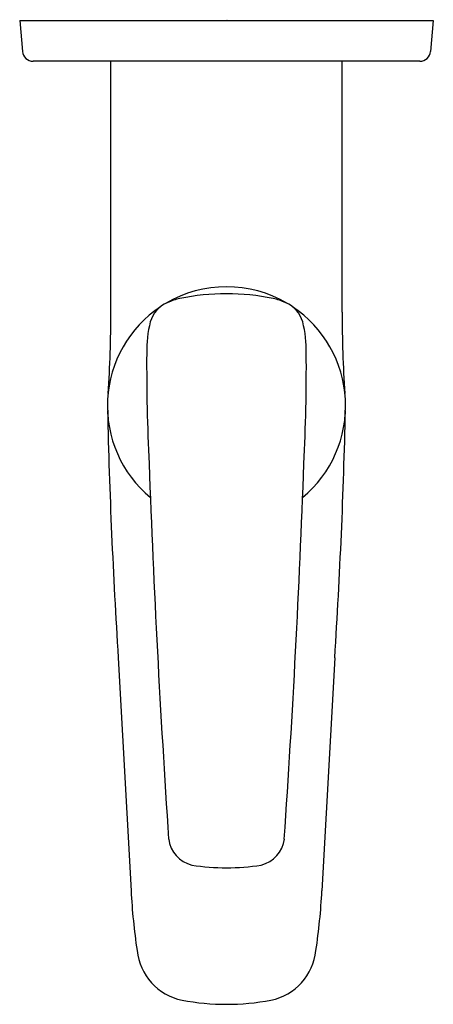
# Model space of a CAD drawing. Units: inches. Extents: x 4423.22 to 4425.62, y 429.94 to 435.64.
import ezdxf

# ---------------------------------------------------------------- set-up
doc = ezdxf.new("R2010")
doc.units = ezdxf.units.IN
doc.header["$LTSCALE"] = 0.64311
doc.header["$MEASUREMENT"] = 0
doc.layers.get('0').update_dxf_attribs({"color": 255, "linetype": 'CONTINUOUS'})
doc.layers.get('Defpoints').update_dxf_attribs({"linetype": 'CONTINUOUS'})
doc.styles.get("Standard").update_dxf_attribs({"font": 'txt', "width": 0.8})

msp = doc.modelspace()

# ---------------------------------------------------------------- linework, layer by layer
for p, q in [((4423.225, 435.6323), (4425.6185, 435.6323)), ((4423.225, 435.6323), (4423.2406, 435.4536)), ((4425.6185, 435.6323), (4425.6028, 435.4536)), ((4425.5401, 435.3961), (4423.3034, 435.3961)), ((4423.7524, 433.9445), (4423.7524, 435.3961)), ((4425.091, 433.9445), (4425.091, 435.3961)), ((4423.7955, 431.9461), (4423.8693, 430.5985)), ((4425.0479, 431.9461), (4424.9741, 430.5985))]:
    msp.add_line(p, q)
for centre, radius, start, end in [((4423.3034, 435.4591), 0.063, 185, 270), ((4425.5401, 435.4591), 0.063, 270, 355), ((4424.4217, 433.4029), 0.689, 59.1955, 120.8045), ((4424.4217, 432.6848), 1.3662, 78.6287, 101.3713), ((4424.4217, 433.4029), 0.689, 123.6937, 230.2531), ((4424.1455, 433.8407), 0.172, 112.7059, 163.7281), ((4424.2414, 433.6405), 0.3939, 103.0695, 114.3343), ((4424.602, 433.6405), 0.3939, 65.6657, 76.9305), ((4424.6979, 433.8407), 0.172, 16.2719, 67.2941), ((4424.4217, 433.4029), 0.689, 309.7469, 56.3063), ((4417.5176, 433.9208), 6.2349, 355.89834, 0.21807), ((4431.3259, 433.9208), 6.2349, 179.78193, 184.10166), ((4424.6671, 433.7197), 0.7073, 166.1591, 180.9979), ((4424.1763, 433.7197), 0.7073, 359.0021, 13.8409), ((4435.251, 433.632), 11.2913, 179.61771, 182.86156), ((4413.5924, 433.632), 11.2913, 357.13844, 0.38229), ((4458.1314, 434.1567), 34.407, 181.29937, 183.68374), ((4390.712, 434.1567), 34.407, 356.31626, 358.70063), ((4493.5079, 435.608), 69.5805, 182.091765, 183.881935), ((4355.3355, 435.608), 69.5805, 356.118065, 357.908235), ((4424.2651, 430.9205), 0.1795, 187.4039, 255.7848), ((4424.5784, 430.9205), 0.1795, 284.2152, 352.5961), ((4424.4217, 432.0277), 1.2968, 261.0956, 278.9044), ((4427.558, 430.7947), 3.6939, 183.0449, 188.4356), ((4421.2854, 430.7947), 3.6939, 351.5644, 356.9551), ((4424.2292, 430.2863), 0.3269, 185.8808, 258.6303), ((4424.6142, 430.2863), 0.3269, 281.3694, 354.1193), ((4424.4217, 431.3083), 1.3669, 259.1651, 280.8349)]:
    msp.add_arc(centre, radius, start, end)

# ---------------------------------------------------------------- texts
at = {"layer": 'Defpoints'}
for tag, p, s in [('TRADENAME', (4424.4216, 435.634), 'ALEO'), ('MODELNUMBER', (4424.4217, 435.6356), 'K-20076IN-4'), ('PRODUCT', (4424.4217, 435.6323), 'BATHROOM SINK FAUCET')]:
    msp.add_attdef(tag, p, s, height=0.001, dxfattribs=at)

doc.saveas('drawing.dxf')
